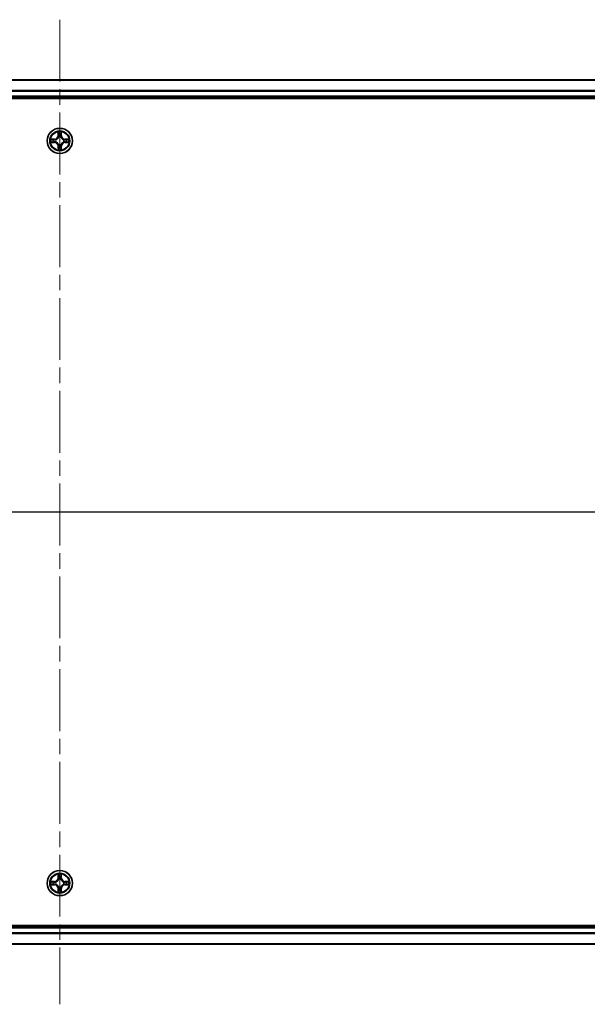
# Model space of a CAD drawing. Units: millimetres. Extents: x 0 to 9640, y 0 to 1546.
# Drawn here: x 1886 to 2016, y 1138 to 1363 of the extents above; entities that cross this region are included whole.
import ezdxf

# ---------------------------------------------------------------- set-up
doc = ezdxf.new("R2010")
doc.units = ezdxf.units.MM
doc.header["$LTSCALE"] = 2.5
doc.linetypes.add('CHAIN', pattern=[0.3543, 0.2362, -0.0295, 0.0591, -0.0295])
doc.layers.add('Centerline (ISO)', color=7, linetype='Continuous', lineweight=18, true_color=0x80ffff)
for name, color, linetype, lineweight in [('Section Line (ISO)', 7, 'Continuous', 25), ('Visible (ISO)', 7, 'Continuous', 35), ('Visible Narrow (ISO)', 7, 'Continuous', 25)]:
    doc.layers.add(name, color=color, linetype=linetype, lineweight=lineweight)

# ---------------------------------------------------------------- blocks, each defined once
blk = doc.blocks.new('2dTransSection89')
at = {"layer": 'Section Line (ISO)', "linetype": 'Continuous'}
blk.add_line((133.987, 235.33), (225.084, 235.33), dxfattribs=at)

msp = doc.modelspace()

# ---------------------------------------------------------------- linework, layer by layer
at = {"layer": 'Centerline (ISO)', "linetype": 'CHAIN', "ltscale": 23.990969}
for p, q in [((1895.0825, 1363.0625), (1895.0825, 1137.5625)), ((1667.3325, 1250.3125), (2122.8325, 1250.3125))]:
    msp.add_line(p, q, dxfattribs=at)
at = {"layer": 'Visible (ISO)'}
for p, q in [((1705.0825, 1349.3125), (2085.0825, 1349.3125)), ((1700.0825, 1345.0125), (2090.0825, 1345.0125)), ((1705.0825, 1345.3125), (2085.0825, 1345.3125)), ((2090.0825, 1155.6125), (1700.0825, 1155.6125)), ((2085.0825, 1155.3125), (1705.0825, 1155.3125)), ((2085.0825, 1151.3125), (1705.0825, 1151.3125))]:
    msp.add_line(p, q, dxfattribs=at)
for centre in [(1895.0825, 1335.3125), (1895.0825, 1165.3125)]:
    msp.add_circle(centre, 2.9, dxfattribs=at)
for centre, start, end in [((1895.0825, 1335.3125), 169.186733, 169.187283), ((1895.0825, 1335.3125), 190.812717, 190.813267), ((1895.0825, 1335.3125), 167.061604, 167.063405), ((1895.0825, 1335.3125), 192.936595, 192.938396), ((1895.0825, 1335.3125), 102.936595, 102.938396), ((1895.0825, 1335.3125), 100.812717, 100.813267), ((1895.0825, 1335.3125), 79.186733, 79.187283), ((1895.0825, 1335.3125), 77.061604, 77.063405), ((1895.0825, 1335.3125), 12.936595, 12.938396), ((1895.0825, 1335.3125), 347.061604, 347.063405), ((1895.0825, 1335.3125), 10.812717, 10.813267), ((1895.0825, 1335.3125), 349.186733, 349.187283), ((1895.0825, 1335.3125), 257.061604, 257.063405), ((1895.0825, 1335.3125), 259.186733, 259.187283), ((1895.0825, 1335.3125), 280.812717, 280.813267), ((1895.0825, 1335.3125), 282.936595, 282.938396), ((1895.0825, 1165.3125), 102.936595, 102.938396), ((1895.0825, 1165.3125), 100.812717, 100.813267), ((1895.0825, 1165.3125), 79.186733, 79.187283), ((1895.0825, 1165.3125), 77.061604, 77.063405), ((1895.0825, 1165.3125), 169.186733, 169.187283), ((1895.0825, 1165.3125), 190.812717, 190.813267), ((1895.0825, 1165.3125), 167.061604, 167.063405), ((1895.0825, 1165.3125), 192.936595, 192.938396), ((1895.0825, 1165.3125), 257.061604, 257.063405), ((1895.0825, 1165.3125), 259.186733, 259.187283), ((1895.0825, 1165.3125), 280.812717, 280.813267), ((1895.0825, 1165.3125), 282.936595, 282.938396), ((1895.0825, 1165.3125), 12.936595, 12.938396), ((1895.0825, 1165.3125), 347.061604, 347.063405), ((1895.0825, 1165.3125), 10.812717, 10.813267), ((1895.0825, 1165.3125), 349.186733, 349.187283)]:
    msp.add_arc(centre, 1.2295, start, end, dxfattribs=at)
for points, knots in [([(1894.782, 1337.0712), (1894.78, 1337.1526), (1894.734, 1337.2438), (1894.693, 1337.3334), (1894.6925, 1337.3343), (1894.6921, 1337.3352)], [0, 0, 0, 0, 0.0320559737, 0.0320559737, 0.0323943032, 0.0323943032, 0.0323943032, 0.0323943032]), ([(1894.6921, 1337.3352), (1894.6923, 1337.3342), (1894.6925, 1337.3332), (1894.6947, 1337.3228), (1894.6967, 1337.3134), (1894.6987, 1337.3039)], [-0.03239430317, -0.03239430317, -0.03239430317, -0.03239430317, -0.03205597372, -0.03205597372, -0.02897275834, -0.02897275834, -0.02897275834, -0.02897275834]), ([(1895.473, 1337.3352), (1895.4726, 1337.3343), (1895.4721, 1337.3334), (1895.4714, 1337.3318), (1895.4711, 1337.3311), (1895.4708, 1337.3304)], [-0.000338329447, -0.000338329447, -0.000338329447, -0.000338329447, 0, 0, 0.000241517914, 0.000241517914, 0.000241517914, 0.000241517914]), ([(1895.4719, 1337.33), (1895.4721, 1337.3307), (1895.4722, 1337.3314), (1895.4726, 1337.3332), (1895.4728, 1337.3342), (1895.473, 1337.3352)], [-0.000230599076, -0.000230599076, -0.000230599076, -0.000230599076, 0, 0, 0.000338329447, 0.000338329447, 0.000338329447, 0.000338329447]), ([(1893.065, 1335.7019), (1893.0643, 1335.702), (1893.0636, 1335.7022), (1893.0619, 1335.7025), (1893.0609, 1335.7027), (1893.0598, 1335.703)], [-0.000230599076, -0.000230599076, -0.000230599076, -0.000230599076, 0, 0, 0.000338329447, 0.000338329447, 0.000338329447, 0.000338329447]), ([(1893.0598, 1335.703), (1893.0608, 1335.7025), (1893.0617, 1335.7021), (1893.0633, 1335.7014), (1893.064, 1335.7011), (1893.0646, 1335.7007)], [-0.000338329447, -0.000338329447, -0.000338329447, -0.000338329447, 0, 0, 0.000241517914, 0.000241517914, 0.000241517914, 0.000241517914]), ([(1893.3238, 1335.012), (1893.2425, 1335.0099), (1893.1513, 1334.964), (1893.0617, 1334.9229), (1893.0608, 1334.9225), (1893.0598, 1334.9221)], [0, 0, 0, 0, 0.0320559737, 0.0320559737, 0.0323943032, 0.0323943032, 0.0323943032, 0.0323943032]), ([(1896.8413, 1335.6131), (1896.9226, 1335.6151), (1897.0138, 1335.6611), (1897.1034, 1335.7021), (1897.1043, 1335.7025), (1897.1053, 1335.703)], [0, 0, 0, 0, 0.0320559737, 0.0320559737, 0.0323943032, 0.0323943032, 0.0323943032, 0.0323943032]), ([(1897.1053, 1335.703), (1897.1042, 1335.7027), (1897.1032, 1335.7025), (1897.0928, 1335.7004), (1897.0834, 1335.6984), (1897.074, 1335.6964)], [-0.03239430317, -0.03239430317, -0.03239430317, -0.03239430317, -0.03205597372, -0.03205597372, -0.02897275834, -0.02897275834, -0.02897275834, -0.02897275834]), ([(1893.0598, 1334.9221), (1893.0609, 1334.9223), (1893.0619, 1334.9225), (1893.0723, 1334.9247), (1893.0817, 1334.9267), (1893.0911, 1334.9286)], [-0.03239430317, -0.03239430317, -0.03239430317, -0.03239430317, -0.03205597372, -0.03205597372, -0.02897275834, -0.02897275834, -0.02897275834, -0.02897275834]), ([(1894.6932, 1333.295), (1894.693, 1333.2943), (1894.6929, 1333.2936), (1894.6925, 1333.2918), (1894.6923, 1333.2908), (1894.6921, 1333.2898)], [-0.000230599076, -0.000230599076, -0.000230599076, -0.000230599076, 0, 0, 0.000338329447, 0.000338329447, 0.000338329447, 0.000338329447]), ([(1894.6921, 1333.2898), (1894.6925, 1333.2907), (1894.693, 1333.2917), (1894.6937, 1333.2933), (1894.694, 1333.2939), (1894.6943, 1333.2946)], [-0.000338329447, -0.000338329447, -0.000338329447, -0.000338329447, 0, 0, 0.000241517914, 0.000241517914, 0.000241517914, 0.000241517914]), ([(1895.3831, 1333.5538), (1895.3851, 1333.4724), (1895.4311, 1333.3812), (1895.4721, 1333.2917), (1895.4726, 1333.2907), (1895.473, 1333.2898)], [0, 0, 0, 0, 0.0320559737, 0.0320559737, 0.0323943032, 0.0323943032, 0.0323943032, 0.0323943032]), ([(1895.473, 1333.2898), (1895.4728, 1333.2908), (1895.4726, 1333.2918), (1895.4704, 1333.3023), (1895.4684, 1333.3117), (1895.4664, 1333.3211)], [-0.03239430317, -0.03239430317, -0.03239430317, -0.03239430317, -0.03205597372, -0.03205597372, -0.02897275834, -0.02897275834, -0.02897275834, -0.02897275834]), ([(1897.1001, 1334.9232), (1897.1008, 1334.923), (1897.1015, 1334.9229), (1897.1032, 1334.9225), (1897.1042, 1334.9223), (1897.1053, 1334.9221)], [-0.000230599076, -0.000230599076, -0.000230599076, -0.000230599076, 0, 0, 0.000338329447, 0.000338329447, 0.000338329447, 0.000338329447]), ([(1897.1053, 1334.9221), (1897.1043, 1334.9225), (1897.1034, 1334.9229), (1897.1018, 1334.9237), (1897.1011, 1334.924), (1897.1005, 1334.9243)], [-0.000338329447, -0.000338329447, -0.000338329447, -0.000338329447, 0, 0, 0.000241517914, 0.000241517914, 0.000241517914, 0.000241517914]), ([(1894.782, 1167.0712), (1894.78, 1167.1526), (1894.734, 1167.2438), (1894.693, 1167.3334), (1894.6925, 1167.3343), (1894.6921, 1167.3352)], [0, 0, 0, 0, 0.0320559737, 0.0320559737, 0.0323943032, 0.0323943032, 0.0323943032, 0.0323943032]), ([(1894.6921, 1167.3352), (1894.6923, 1167.3342), (1894.6925, 1167.3332), (1894.6947, 1167.3228), (1894.6967, 1167.3134), (1894.6987, 1167.3039)], [-0.03239430317, -0.03239430317, -0.03239430317, -0.03239430317, -0.03205597372, -0.03205597372, -0.02897275834, -0.02897275834, -0.02897275834, -0.02897275834]), ([(1895.473, 1167.3352), (1895.4726, 1167.3343), (1895.4721, 1167.3334), (1895.4714, 1167.3318), (1895.4711, 1167.3311), (1895.4708, 1167.3304)], [-0.000338329447, -0.000338329447, -0.000338329447, -0.000338329447, 0, 0, 0.000241517914, 0.000241517914, 0.000241517914, 0.000241517914]), ([(1895.4719, 1167.33), (1895.4721, 1167.3307), (1895.4722, 1167.3314), (1895.4726, 1167.3332), (1895.4728, 1167.3342), (1895.473, 1167.3352)], [-0.000230599076, -0.000230599076, -0.000230599076, -0.000230599076, 0, 0, 0.000338329447, 0.000338329447, 0.000338329447, 0.000338329447]), ([(1893.065, 1165.7019), (1893.0643, 1165.702), (1893.0636, 1165.7022), (1893.0619, 1165.7025), (1893.0609, 1165.7027), (1893.0598, 1165.703)], [-0.000230599076, -0.000230599076, -0.000230599076, -0.000230599076, 0, 0, 0.000338329447, 0.000338329447, 0.000338329447, 0.000338329447]), ([(1893.0598, 1165.703), (1893.0608, 1165.7025), (1893.0617, 1165.7021), (1893.0633, 1165.7014), (1893.064, 1165.7011), (1893.0646, 1165.7007)], [-0.000338329447, -0.000338329447, -0.000338329447, -0.000338329447, 0, 0, 0.000241517914, 0.000241517914, 0.000241517914, 0.000241517914]), ([(1893.3238, 1165.012), (1893.2425, 1165.0099), (1893.1513, 1164.964), (1893.0617, 1164.9229), (1893.0608, 1164.9225), (1893.0598, 1164.9221)], [0, 0, 0, 0, 0.0320559737, 0.0320559737, 0.0323943032, 0.0323943032, 0.0323943032, 0.0323943032]), ([(1893.0598, 1164.9221), (1893.0609, 1164.9223), (1893.0619, 1164.9225), (1893.0723, 1164.9247), (1893.0817, 1164.9267), (1893.0911, 1164.9286)], [-0.03239430317, -0.03239430317, -0.03239430317, -0.03239430317, -0.03205597372, -0.03205597372, -0.02897275834, -0.02897275834, -0.02897275834, -0.02897275834]), ([(1896.8413, 1165.6131), (1896.9226, 1165.6151), (1897.0138, 1165.6611), (1897.1034, 1165.7021), (1897.1043, 1165.7025), (1897.1053, 1165.703)], [0, 0, 0, 0, 0.0320559737, 0.0320559737, 0.0323943032, 0.0323943032, 0.0323943032, 0.0323943032]), ([(1897.1053, 1165.703), (1897.1042, 1165.7027), (1897.1032, 1165.7025), (1897.0928, 1165.7004), (1897.0834, 1165.6984), (1897.074, 1165.6964)], [-0.03239430317, -0.03239430317, -0.03239430317, -0.03239430317, -0.03205597372, -0.03205597372, -0.02897275834, -0.02897275834, -0.02897275834, -0.02897275834]), ([(1897.1001, 1164.9232), (1897.1008, 1164.923), (1897.1015, 1164.9229), (1897.1032, 1164.9225), (1897.1042, 1164.9223), (1897.1053, 1164.9221)], [-0.000230599076, -0.000230599076, -0.000230599076, -0.000230599076, 0, 0, 0.000338329447, 0.000338329447, 0.000338329447, 0.000338329447]), ([(1897.1053, 1164.9221), (1897.1043, 1164.9225), (1897.1034, 1164.9229), (1897.1018, 1164.9237), (1897.1011, 1164.924), (1897.1005, 1164.9243)], [-0.000338329447, -0.000338329447, -0.000338329447, -0.000338329447, 0, 0, 0.000241517914, 0.000241517914, 0.000241517914, 0.000241517914]), ([(1894.6932, 1163.295), (1894.693, 1163.2943), (1894.6929, 1163.2936), (1894.6925, 1163.2918), (1894.6923, 1163.2908), (1894.6921, 1163.2898)], [-0.000230599076, -0.000230599076, -0.000230599076, -0.000230599076, 0, 0, 0.000338329447, 0.000338329447, 0.000338329447, 0.000338329447]), ([(1894.6921, 1163.2898), (1894.6925, 1163.2907), (1894.693, 1163.2917), (1894.6937, 1163.2933), (1894.694, 1163.2939), (1894.6943, 1163.2946)], [-0.000338329447, -0.000338329447, -0.000338329447, -0.000338329447, 0, 0, 0.000241517914, 0.000241517914, 0.000241517914, 0.000241517914]), ([(1895.3831, 1163.5538), (1895.3851, 1163.4724), (1895.4311, 1163.3812), (1895.4721, 1163.2917), (1895.4726, 1163.2907), (1895.473, 1163.2898)], [0, 0, 0, 0, 0.0320559737, 0.0320559737, 0.0323943032, 0.0323943032, 0.0323943032, 0.0323943032]), ([(1895.473, 1163.2898), (1895.4728, 1163.2908), (1895.4726, 1163.2918), (1895.4704, 1163.3023), (1895.4684, 1163.3117), (1895.4664, 1163.3211)], [-0.03239430317, -0.03239430317, -0.03239430317, -0.03239430317, -0.03205597372, -0.03205597372, -0.02897275834, -0.02897275834, -0.02897275834, -0.02897275834])]:
    msp.add_open_spline(points, degree=3, knots=knots, dxfattribs=at)
for points in [[(1894.6987, 1337.3039), (1894.7173, 1337.2154), (1894.7359, 1337.1255), (1894.7369, 1337.0449)], [(1893.0911, 1334.9286), (1893.1797, 1334.9472), (1893.2695, 1334.9659), (1893.3502, 1334.9668)], [(1897.074, 1335.6964), (1896.9854, 1335.6778), (1896.8956, 1335.6591), (1896.8149, 1335.6582)], [(1895.4664, 1333.3211), (1895.4478, 1333.4097), (1895.4292, 1333.4995), (1895.4282, 1333.5801)], [(1894.6987, 1167.3039), (1894.7173, 1167.2154), (1894.7359, 1167.1255), (1894.7369, 1167.0449)], [(1893.0911, 1164.9286), (1893.1797, 1164.9472), (1893.2695, 1164.9659), (1893.3502, 1164.9668)], [(1895.4664, 1163.3211), (1895.4478, 1163.4097), (1895.4292, 1163.4995), (1895.4282, 1163.5801)], [(1897.074, 1165.6964), (1896.9854, 1165.6778), (1896.8956, 1165.6591), (1896.8149, 1165.6582)]]:
    msp.add_open_spline(points, degree=3, dxfattribs=at)
at = {"layer": 'Visible Narrow (ISO)'}
for p, q in [((1705.0825, 1349.243), (2085.0825, 1349.243)), ((1705.0825, 1346.9025), (2085.0825, 1346.9025)), ((1705.0825, 1346.672), (2085.0825, 1346.672)), ((1705.0825, 1345.6125), (2085.0825, 1345.6125)), ((1894.6921, 1337.3352), (1894.6785, 1336.5557)), ((1895.4866, 1336.5557), (1895.473, 1337.3352)), ((1893.8394, 1335.7166), (1893.0598, 1335.703)), ((1893.3502, 1335.6582), (1893.8402, 1335.6668)), ((1893.8402, 1334.9583), (1893.3502, 1334.9668)), ((1893.8415, 1335.5941), (1893.5396, 1335.6428)), ((1893.5396, 1334.9823), (1893.8415, 1335.0309)), ((1893.8402, 1335.6668), (1893.8394, 1335.7166)), ((1893.8402, 1335.6668), (1893.8415, 1335.5941)), ((1893.8402, 1334.9583), (1893.8415, 1335.0309)), ((1894.1456, 1335.559), (1894.1663, 1335.5536)), ((1894.1663, 1335.0714), (1894.1456, 1335.066)), ((1894.7283, 1336.5548), (1894.6785, 1336.5557)), ((1894.7283, 1336.5548), (1894.7369, 1337.0449)), ((1894.7283, 1336.5548), (1894.8009, 1336.5536)), ((1894.7523, 1336.8555), (1894.8009, 1336.5536)), ((1894.8414, 1336.2288), (1894.836, 1336.2494)), ((1895.3291, 1336.2494), (1895.3237, 1336.2288)), ((1895.3642, 1336.5536), (1895.4128, 1336.8555)), ((1895.4368, 1336.5548), (1895.3642, 1336.5536)), ((1895.4282, 1337.0449), (1895.4368, 1336.5548)), ((1895.4368, 1336.5548), (1895.4866, 1336.5557)), ((1895.9988, 1335.5536), (1896.0195, 1335.559)), ((1896.0195, 1335.066), (1895.9988, 1335.0714)), ((1896.3249, 1335.6668), (1896.3236, 1335.5941)), ((1896.6255, 1335.6428), (1896.3236, 1335.5941)), ((1896.3236, 1335.0309), (1896.6255, 1334.9823)), ((1896.3249, 1334.9583), (1896.3236, 1335.0309)), ((1896.3249, 1335.6668), (1896.3257, 1335.7166)), ((1896.3249, 1335.6668), (1896.8149, 1335.6582)), ((1896.8149, 1334.9668), (1896.3249, 1334.9583)), ((1897.1053, 1335.703), (1896.3257, 1335.7166)), ((1893.0598, 1334.9221), (1893.8394, 1334.9085)), ((1893.8402, 1334.9583), (1893.8394, 1334.9085)), ((1894.7283, 1334.0702), (1894.6785, 1334.0693)), ((1894.6785, 1334.0693), (1894.6921, 1333.2898)), ((1894.7283, 1334.0702), (1894.8009, 1334.0715)), ((1894.7369, 1333.5801), (1894.7283, 1334.0702)), ((1894.8009, 1334.0715), (1894.7523, 1333.7696)), ((1894.836, 1334.3756), (1894.8414, 1334.3962)), ((1895.3237, 1334.3962), (1895.3291, 1334.3756)), ((1895.4128, 1333.7696), (1895.3642, 1334.0715)), ((1895.4368, 1334.0702), (1895.3642, 1334.0715)), ((1895.4368, 1334.0702), (1895.4282, 1333.5801)), ((1895.4368, 1334.0702), (1895.4866, 1334.0693)), ((1895.473, 1333.2898), (1895.4866, 1334.0693)), ((1896.3249, 1334.9583), (1896.3257, 1334.9085)), ((1896.3257, 1334.9085), (1897.1053, 1334.9221)), ((1894.6921, 1167.3352), (1894.6785, 1166.5557)), ((1894.7283, 1166.5548), (1894.6785, 1166.5557)), ((1894.7283, 1166.5548), (1894.7369, 1167.0449)), ((1894.7283, 1166.5548), (1894.8009, 1166.5536)), ((1894.7523, 1166.8555), (1894.8009, 1166.5536)), ((1894.8414, 1166.2288), (1894.836, 1166.2494)), ((1895.3291, 1166.2494), (1895.3237, 1166.2288)), ((1895.3642, 1166.5536), (1895.4128, 1166.8555)), ((1895.4368, 1166.5548), (1895.3642, 1166.5536)), ((1895.4282, 1167.0449), (1895.4368, 1166.5548)), ((1895.4368, 1166.5548), (1895.4866, 1166.5557)), ((1895.4866, 1166.5557), (1895.473, 1167.3352)), ((1893.8394, 1165.7166), (1893.0598, 1165.703)), ((1893.0598, 1164.9221), (1893.8394, 1164.9085)), ((1893.3502, 1165.6582), (1893.8402, 1165.6668)), ((1893.8402, 1164.9583), (1893.3502, 1164.9668)), ((1893.8415, 1165.5941), (1893.5396, 1165.6428)), ((1893.5396, 1164.9823), (1893.8415, 1165.0309)), ((1893.8402, 1165.6668), (1893.8394, 1165.7166)), ((1893.8402, 1164.9583), (1893.8394, 1164.9085)), ((1893.8402, 1165.6668), (1893.8415, 1165.5941)), ((1893.8402, 1164.9583), (1893.8415, 1165.0309)), ((1894.1456, 1165.559), (1894.1663, 1165.5536)), ((1894.1663, 1165.0714), (1894.1456, 1165.066)), ((1894.7283, 1164.0702), (1894.6785, 1164.0693)), ((1894.6785, 1164.0693), (1894.6921, 1163.2898)), ((1894.7283, 1164.0702), (1894.8009, 1164.0715)), ((1894.7369, 1163.5801), (1894.7283, 1164.0702)), ((1894.8009, 1164.0715), (1894.7523, 1163.7696)), ((1894.836, 1164.3756), (1894.8414, 1164.3962)), ((1895.3237, 1164.3962), (1895.3291, 1164.3756)), ((1895.4128, 1163.7696), (1895.3642, 1164.0715)), ((1895.4368, 1164.0702), (1895.3642, 1164.0715)), ((1895.4368, 1164.0702), (1895.4282, 1163.5801)), ((1895.4368, 1164.0702), (1895.4866, 1164.0693)), ((1895.473, 1163.2898), (1895.4866, 1164.0693)), ((1895.9988, 1165.5536), (1896.0195, 1165.559)), ((1896.0195, 1165.066), (1895.9988, 1165.0714)), ((1896.3249, 1165.6668), (1896.3236, 1165.5941)), ((1896.6255, 1165.6428), (1896.3236, 1165.5941)), ((1896.3236, 1165.0309), (1896.6255, 1164.9823)), ((1896.3249, 1164.9583), (1896.3236, 1165.0309)), ((1896.3249, 1165.6668), (1896.3257, 1165.7166)), ((1896.3249, 1165.6668), (1896.8149, 1165.6582)), ((1896.8149, 1164.9668), (1896.3249, 1164.9583)), ((1896.3249, 1164.9583), (1896.3257, 1164.9085)), ((1897.1053, 1165.703), (1896.3257, 1165.7166)), ((1896.3257, 1164.9085), (1897.1053, 1164.9221)), ((2085.0825, 1155.0125), (1705.0825, 1155.0125)), ((2085.0825, 1153.953), (1705.0825, 1153.953)), ((2085.0825, 1153.7226), (1705.0825, 1153.7226)), ((2085.0825, 1151.382), (1705.0825, 1151.382))]:
    msp.add_line(p, q, dxfattribs=at)
for centre, radius in [((1895.0825, 1335.3125), 2.8677), ((1895.0825, 1335.3125), 2.3092), ((1895.0825, 1335.3125), 2.1415), ((1895.0825, 1165.3125), 2.8677), ((1895.0825, 1165.3125), 2.3092), ((1895.0825, 1165.3125), 2.1415)]:
    msp.add_circle(centre, radius, dxfattribs=at)
for centre, radius, start, end in [((1895.0825, 1335.3125), 2.0601, 79.074582, 100.925418), ((1895.0825, 1335.3125), 2.0601, 169.074582, 190.925418), ((1895.0825, 1335.3125), 1.6122, 169.692479, 190.307521), ((1893.8244, 1336.5706), 0.8542, 271, 359), ((1893.8244, 1336.5706), 0.904, 271, 359), ((1895.0825, 1335.3125), 0.9688, 165.258044, 194.741956), ((1895.0825, 1335.3125), 0.9475, 165.258044, 194.741956), ((1895.0825, 1335.3125), 1.6122, 79.692479, 100.307521), ((1895.0825, 1335.3125), 0.9688, 75.258044, 104.741956), ((1895.0825, 1335.3125), 0.9475, 75.258044, 104.741956), ((1896.3407, 1336.5706), 0.904, 181, 269), ((1896.3407, 1336.5706), 0.8542, 181, 269), ((1895.0825, 1335.3125), 0.9475, 345.258044, 14.741956), ((1895.0825, 1335.3125), 0.9688, 345.258044, 14.741956), ((1895.0825, 1335.3125), 1.6122, 349.692479, 10.307521), ((1895.0825, 1335.3125), 2.0601, 349.074582, 10.925418), ((1893.8244, 1334.0544), 0.8542, 1, 89), ((1893.8244, 1334.0544), 0.904, 1, 89), ((1895.0825, 1335.3125), 2.0601, 259.074582, 280.925418), ((1895.0825, 1335.3125), 1.6122, 259.692479, 280.307521), ((1895.0825, 1335.3125), 0.9688, 255.258044, 284.741956), ((1895.0825, 1335.3125), 0.9475, 255.258044, 284.741956), ((1896.3407, 1334.0544), 0.904, 91, 179), ((1896.3407, 1334.0544), 0.8542, 91, 179), ((1893.8244, 1166.5706), 0.8542, 271, 359), ((1893.8244, 1166.5706), 0.904, 271, 359), ((1895.0825, 1165.3125), 2.0601, 79.074582, 100.925418), ((1895.0825, 1165.3125), 1.6122, 79.692479, 100.307521), ((1895.0825, 1165.3125), 0.9688, 75.258044, 104.741956), ((1895.0825, 1165.3125), 0.9475, 75.258044, 104.741956), ((1896.3407, 1166.5706), 0.904, 181, 269), ((1896.3407, 1166.5706), 0.8542, 181, 269), ((1895.0825, 1165.3125), 2.0601, 169.074582, 190.925418), ((1895.0825, 1165.3125), 1.6122, 169.692479, 190.307521), ((1893.8244, 1164.0544), 0.8542, 1, 89), ((1893.8244, 1164.0544), 0.904, 1, 89), ((1895.0825, 1165.3125), 0.9688, 165.258044, 194.741956), ((1895.0825, 1165.3125), 0.9475, 165.258044, 194.741956), ((1895.0825, 1165.3125), 1.6122, 259.692479, 280.307521), ((1895.0825, 1165.3125), 0.9688, 255.258044, 284.741956), ((1895.0825, 1165.3125), 0.9475, 255.258044, 284.741956), ((1896.3407, 1164.0544), 0.904, 91, 179), ((1896.3407, 1164.0544), 0.8542, 91, 179), ((1895.0825, 1165.3125), 0.9475, 345.258044, 14.741956), ((1895.0825, 1165.3125), 0.9688, 345.258044, 14.741956), ((1895.0825, 1165.3125), 1.6122, 349.692479, 10.307521), ((1895.0825, 1165.3125), 2.0601, 349.074582, 10.925418), ((1895.0825, 1165.3125), 2.0601, 259.074582, 280.925418)]:
    msp.add_arc(centre, radius, start, end, dxfattribs=at)
for centre, major_axis, ratio, start_param, end_param in [((1893.351, 1335.6084), (0.002, 0.05), 0.54850665, 0.10442473, 1.4996069), ((1893.351, 1335.0166), (0.002, -0.05), 0.54850665, 4.7835784, 6.17876057), ((1893.1497, 1335.6233), (0.4402, 0.0019), 0.08673359, 0.48228184, 1.09753772), ((1893.1497, 1335.0017), (0.4402, -0.0019), 0.08673359, 5.18564759, 5.80090347), ((1893.5405, 1335.593), (0.008, 0.0494), 0.89574018, 0.19731949, 1.55274262), ((1893.5405, 1335.0321), (0.008, -0.0494), 0.89574018, 4.73044269, 6.08586581), ((1893.8424, 1335.5443), (0.008, 0.0494), 0.89572054, 0.1973017, 1.54834765), ((1893.8424, 1335.0807), (0.008, -0.0494), 0.89572054, 4.73483766, 6.08588361), ((1894.189, 1335.5476), (-0.0091, 0.0492), 0.87684641, 0.18229136, 1.17990219), ((1894.189, 1335.0774), (-0.0091, -0.0492), 0.87684642, 5.10328313, 6.10089396), ((1894.189, 1335.5476), (-0.0149, 0.0477), 0.41070123, 0.09573579, 1.31868747), ((1894.189, 1335.0774), (-0.0149, -0.0477), 0.41070123, 4.96449783, 6.18744952), ((1894.7867, 1337.044), (-0.05, -0.002), 0.54850665, 4.7835784, 6.17876057), ((1894.7717, 1337.2454), (0.0019, 0.4402), 0.08673359, 2.04405494, 2.65931081), ((1894.8021, 1336.8546), (-0.0494, -0.008), 0.89574018, 4.73044269, 6.08586581), ((1894.8474, 1336.2061), (-0.0492, 0.0091), 0.87684642, 5.10328313, 6.10089396), ((1894.8474, 1336.2061), (-0.0477, 0.0149), 0.41070123, 4.96449783, 6.18744952), ((1894.8507, 1336.5527), (-0.0494, -0.008), 0.89572054, 4.73483766, 6.08588361), ((1895.3144, 1336.5527), (0.0494, -0.008), 0.89572054, 0.1973017, 1.54834765), ((1895.3177, 1336.2061), (0.0477, 0.0149), 0.41070123, 0.09573579, 1.31868747), ((1895.3177, 1336.2061), (0.0492, 0.0091), 0.87684641, 0.18229136, 1.17990219), ((1895.363, 1336.8546), (0.0494, -0.008), 0.89574018, 0.19731949, 1.55274262), ((1895.3784, 1337.044), (0.05, -0.002), 0.54850665, 0.10442473, 1.4996069), ((1895.3934, 1337.2454), (0.0019, -0.4402), 0.08673359, 0.48228184, 1.09753772), ((1895.9761, 1335.5476), (0.0091, 0.0492), 0.87684642, 5.10328313, 6.10089396), ((1895.9761, 1335.5476), (0.0149, 0.0477), 0.41070123, 4.96449783, 6.18744952), ((1895.9761, 1335.0774), (0.0149, -0.0477), 0.41070123, 0.09573579, 1.31868747), ((1895.9761, 1335.0774), (0.0091, -0.0492), 0.87684641, 0.18229136, 1.17990219), ((1896.3227, 1335.5443), (-0.008, 0.0494), 0.89572054, 4.73483766, 6.08588361), ((1896.3227, 1335.0807), (-0.008, -0.0494), 0.89572054, 0.1973017, 1.54834765), ((1897.0154, 1335.6233), (0.4402, -0.0019), 0.08673359, 2.04405494, 2.65931081), ((1896.6246, 1335.593), (-0.008, 0.0494), 0.89574018, 4.73044269, 6.08586581), ((1896.6246, 1335.0321), (-0.008, -0.0494), 0.89574018, 0.19731949, 1.55274262), ((1897.0154, 1335.0017), (0.4402, 0.0019), 0.08673359, 3.62387449, 4.23913037), ((1896.8141, 1335.6084), (-0.002, 0.05), 0.54850665, 4.7835784, 6.17876057), ((1896.8141, 1335.0166), (-0.002, -0.05), 0.54850665, 0.10442473, 1.4996069), ((1894.7717, 1333.3796), (0.0019, -0.4402), 0.08673359, 3.62387449, 4.23913037), ((1894.7867, 1333.581), (-0.05, 0.002), 0.54850665, 0.10442473, 1.4996069), ((1894.8021, 1333.7704), (-0.0494, 0.008), 0.89574018, 0.19731949, 1.55274262), ((1894.8474, 1334.4189), (-0.0492, -0.0091), 0.87684641, 0.18229136, 1.17990219), ((1894.8474, 1334.4189), (-0.0477, -0.0149), 0.41070123, 0.09573579, 1.31868747), ((1894.8507, 1334.0723), (-0.0494, 0.008), 0.89572054, 0.1973017, 1.54834765), ((1895.3144, 1334.0723), (0.0494, 0.008), 0.89572054, 4.73483766, 6.08588361), ((1895.3177, 1334.4189), (0.0477, -0.0149), 0.41070123, 4.96449783, 6.18744952), ((1895.3177, 1334.4189), (0.0492, -0.0091), 0.87684642, 5.10328313, 6.10089396), ((1895.363, 1333.7704), (0.0494, 0.008), 0.89574018, 4.73044269, 6.08586581), ((1895.3784, 1333.581), (0.05, 0.002), 0.54850665, 4.7835784, 6.17876057), ((1895.3934, 1333.3796), (0.0019, 0.4402), 0.08673359, 5.18564759, 5.80090347), ((1894.7867, 1167.044), (-0.05, -0.002), 0.54850665, 4.7835784, 6.17876057), ((1894.7717, 1167.2454), (0.0019, 0.4402), 0.08673359, 2.04405494, 2.65931081), ((1894.8021, 1166.8546), (-0.0494, -0.008), 0.89574018, 4.73044269, 6.08586581), ((1894.8474, 1166.2061), (-0.0492, 0.0091), 0.87684642, 5.10328313, 6.10089396), ((1894.8474, 1166.2061), (-0.0477, 0.0149), 0.41070123, 4.96449783, 6.18744952), ((1894.8507, 1166.5527), (-0.0494, -0.008), 0.89572054, 4.73483766, 6.08588361), ((1895.3144, 1166.5527), (0.0494, -0.008), 0.89572054, 0.1973017, 1.54834765), ((1895.3177, 1166.2061), (0.0477, 0.0149), 0.41070123, 0.09573579, 1.31868747), ((1895.3177, 1166.2061), (0.0492, 0.0091), 0.87684641, 0.18229136, 1.17990219), ((1895.363, 1166.8546), (0.0494, -0.008), 0.89574018, 0.19731949, 1.55274262), ((1895.3784, 1167.044), (0.05, -0.002), 0.54850665, 0.10442473, 1.4996069), ((1895.3934, 1167.2454), (0.0019, -0.4402), 0.08673359, 0.48228184, 1.09753772), ((1893.351, 1165.6084), (0.002, 0.05), 0.54850665, 0.10442473, 1.4996069), ((1893.351, 1165.0166), (0.002, -0.05), 0.54850665, 4.7835784, 6.17876057), ((1893.1497, 1165.6233), (0.4402, 0.0019), 0.08673359, 0.48228184, 1.09753772), ((1893.1497, 1165.0017), (0.4402, -0.0019), 0.08673359, 5.18564759, 5.80090347), ((1893.5405, 1165.593), (0.008, 0.0494), 0.89574018, 0.19731949, 1.55274262), ((1893.5405, 1165.0321), (0.008, -0.0494), 0.89574018, 4.73044269, 6.08586581), ((1893.8424, 1165.5443), (0.008, 0.0494), 0.89572054, 0.1973017, 1.54834765), ((1893.8424, 1165.0807), (0.008, -0.0494), 0.89572054, 4.73483766, 6.08588361), ((1894.189, 1165.5476), (-0.0091, 0.0492), 0.87684641, 0.18229136, 1.17990219), ((1894.189, 1165.0774), (-0.0091, -0.0492), 0.87684642, 5.10328313, 6.10089396), ((1894.189, 1165.5476), (-0.0149, 0.0477), 0.41070123, 0.09573579, 1.31868747), ((1894.189, 1165.0774), (-0.0149, -0.0477), 0.41070123, 4.96449783, 6.18744952), ((1894.7717, 1163.3796), (0.0019, -0.4402), 0.08673359, 3.62387449, 4.23913037), ((1894.7867, 1163.581), (-0.05, 0.002), 0.54850665, 0.10442473, 1.4996069), ((1894.8021, 1163.7704), (-0.0494, 0.008), 0.89574018, 0.19731949, 1.55274262), ((1894.8474, 1164.4189), (-0.0492, -0.0091), 0.87684641, 0.18229136, 1.17990219), ((1894.8474, 1164.4189), (-0.0477, -0.0149), 0.41070123, 0.09573579, 1.31868747), ((1894.8507, 1164.0723), (-0.0494, 0.008), 0.89572054, 0.1973017, 1.54834765), ((1895.3144, 1164.0723), (0.0494, 0.008), 0.89572054, 4.73483766, 6.08588361), ((1895.3177, 1164.4189), (0.0477, -0.0149), 0.41070123, 4.96449783, 6.18744952), ((1895.3177, 1164.4189), (0.0492, -0.0091), 0.87684642, 5.10328313, 6.10089396), ((1895.363, 1163.7704), (0.0494, 0.008), 0.89574018, 4.73044269, 6.08586581), ((1895.3784, 1163.581), (0.05, 0.002), 0.54850665, 4.7835784, 6.17876057), ((1895.3934, 1163.3796), (0.0019, 0.4402), 0.08673359, 5.18564759, 5.80090347), ((1895.9761, 1165.5476), (0.0091, 0.0492), 0.87684642, 5.10328313, 6.10089396), ((1895.9761, 1165.5476), (0.0149, 0.0477), 0.41070123, 4.96449783, 6.18744952), ((1895.9761, 1165.0774), (0.0149, -0.0477), 0.41070123, 0.09573579, 1.31868747), ((1895.9761, 1165.0774), (0.0091, -0.0492), 0.87684641, 0.18229136, 1.17990219), ((1896.3227, 1165.5443), (-0.008, 0.0494), 0.89572054, 4.73483766, 6.08588361), ((1896.3227, 1165.0807), (-0.008, -0.0494), 0.89572054, 0.1973017, 1.54834765), ((1897.0154, 1165.6233), (0.4402, -0.0019), 0.08673359, 2.04405494, 2.65931081), ((1896.6246, 1165.593), (-0.008, 0.0494), 0.89574018, 4.73044269, 6.08586581), ((1896.6246, 1165.0321), (-0.008, -0.0494), 0.89574018, 0.19731949, 1.55274262), ((1897.0154, 1165.0017), (0.4402, 0.0019), 0.08673359, 3.62387449, 4.23913037), ((1896.8141, 1165.6084), (-0.002, 0.05), 0.54850665, 4.7835784, 6.17876057), ((1896.8141, 1165.0166), (-0.002, -0.05), 0.54850665, 0.10442473, 1.4996069)]:
    msp.add_ellipse(centre, major_axis=major_axis, ratio=ratio, start_param=start_param, end_param=end_param, dxfattribs=at)
for points in [[(1895.4708, 1337.3304), (1895.4304, 1337.2424), (1895.3851, 1337.152), (1895.3831, 1337.0712)], [(1895.4282, 1337.0449), (1895.4292, 1337.1335), (1895.4517, 1337.2331), (1895.4719, 1337.33)], [(1893.0646, 1335.7007), (1893.1527, 1335.6604), (1893.2431, 1335.6151), (1893.3238, 1335.6131)], [(1893.3502, 1335.6582), (1893.2616, 1335.6592), (1893.1619, 1335.6816), (1893.065, 1335.7019)], [(1893.3238, 1335.6131), (1893.3974, 1335.6112), (1893.4578, 1335.6071), (1893.4964, 1335.601)], [(1893.4964, 1335.024), (1893.4578, 1335.0179), (1893.3974, 1335.0138), (1893.3238, 1335.012)], [(1893.4964, 1335.601), (1893.597, 1335.5848), (1893.6977, 1335.5687), (1893.7983, 1335.5526)], [(1893.7983, 1335.0725), (1893.6977, 1335.0563), (1893.597, 1335.0402), (1893.4964, 1335.024)], [(1893.7983, 1335.5526), (1893.9102, 1335.5346), (1894.0245, 1335.5344), (1894.1456, 1335.559)], [(1894.1456, 1335.066), (1894.0245, 1335.0906), (1893.9102, 1335.0904), (1893.7983, 1335.0725)], [(1894.1722, 1335.5946), (1894.057, 1335.5742), (1893.948, 1335.576), (1893.8415, 1335.5941)], [(1893.8415, 1335.0309), (1893.948, 1335.049), (1894.057, 1335.0508), (1894.1722, 1335.0305)], [(1894.7941, 1336.8987), (1894.788, 1336.9372), (1894.7838, 1336.9977), (1894.782, 1337.0712)], [(1894.8425, 1336.5967), (1894.8264, 1336.6974), (1894.8102, 1336.798), (1894.7941, 1336.8987)], [(1894.8009, 1336.5536), (1894.8191, 1336.4471), (1894.8208, 1336.3381), (1894.8005, 1336.2228)], [(1894.836, 1336.2494), (1894.8606, 1336.3706), (1894.8604, 1336.4848), (1894.8425, 1336.5967)], [(1895.3226, 1336.5967), (1895.3047, 1336.4848), (1895.3045, 1336.3706), (1895.3291, 1336.2494)], [(1895.371, 1336.8987), (1895.3549, 1336.798), (1895.3387, 1336.6974), (1895.3226, 1336.5967)], [(1895.3646, 1336.2228), (1895.3443, 1336.3381), (1895.346, 1336.4471), (1895.3642, 1336.5536)], [(1895.3831, 1337.0712), (1895.3813, 1336.9977), (1895.3771, 1336.9372), (1895.371, 1336.8987)], [(1896.3236, 1335.5941), (1896.2171, 1335.576), (1896.1081, 1335.5742), (1895.9929, 1335.5946)], [(1895.9929, 1335.0305), (1896.1081, 1335.0508), (1896.2171, 1335.049), (1896.3236, 1335.0309)], [(1896.0195, 1335.559), (1896.1406, 1335.5344), (1896.2549, 1335.5346), (1896.3668, 1335.5526)], [(1896.3668, 1335.0725), (1896.2549, 1335.0904), (1896.1406, 1335.0906), (1896.0195, 1335.066)], [(1896.3668, 1335.5526), (1896.4674, 1335.5687), (1896.5681, 1335.5848), (1896.6687, 1335.601)], [(1896.6687, 1335.024), (1896.5681, 1335.0402), (1896.4674, 1335.0563), (1896.3668, 1335.0725)], [(1896.6687, 1335.601), (1896.7073, 1335.6071), (1896.7677, 1335.6112), (1896.8413, 1335.6131)], [(1896.8413, 1335.012), (1896.7677, 1335.0138), (1896.7073, 1335.0179), (1896.6687, 1335.024)], [(1896.8149, 1334.9668), (1896.9035, 1334.9658), (1897.0032, 1334.9434), (1897.1001, 1334.9232)], [(1897.1005, 1334.9243), (1897.0124, 1334.9646), (1896.922, 1335.01), (1896.8413, 1335.012)], [(1894.7369, 1333.5801), (1894.7359, 1333.4915), (1894.7134, 1333.3919), (1894.6932, 1333.295)], [(1894.6943, 1333.2946), (1894.7347, 1333.3826), (1894.78, 1333.4731), (1894.782, 1333.5538)], [(1894.782, 1333.5538), (1894.7838, 1333.6274), (1894.788, 1333.6878), (1894.7941, 1333.7264)], [(1894.7941, 1333.7264), (1894.8102, 1333.827), (1894.8264, 1333.9276), (1894.8425, 1334.0283)], [(1894.8005, 1334.4022), (1894.8208, 1334.2869), (1894.8191, 1334.1779), (1894.8009, 1334.0715)], [(1894.8425, 1334.0283), (1894.8604, 1334.1402), (1894.8606, 1334.2545), (1894.836, 1334.3756)], [(1895.3291, 1334.3756), (1895.3045, 1334.2545), (1895.3047, 1334.1402), (1895.3226, 1334.0283)], [(1895.3226, 1334.0283), (1895.3387, 1333.9276), (1895.3549, 1333.827), (1895.371, 1333.7264)], [(1895.3642, 1334.0715), (1895.346, 1334.1779), (1895.3443, 1334.2869), (1895.3646, 1334.4022)], [(1895.371, 1333.7264), (1895.3771, 1333.6878), (1895.3813, 1333.6274), (1895.3831, 1333.5538)], [(1894.7941, 1166.8987), (1894.788, 1166.9372), (1894.7838, 1166.9977), (1894.782, 1167.0712)], [(1894.8425, 1166.5967), (1894.8264, 1166.6974), (1894.8102, 1166.798), (1894.7941, 1166.8987)], [(1894.8009, 1166.5536), (1894.8191, 1166.4471), (1894.8208, 1166.3381), (1894.8005, 1166.2228)], [(1894.836, 1166.2494), (1894.8606, 1166.3706), (1894.8604, 1166.4848), (1894.8425, 1166.5967)], [(1895.3226, 1166.5967), (1895.3047, 1166.4848), (1895.3045, 1166.3706), (1895.3291, 1166.2494)], [(1895.371, 1166.8987), (1895.3549, 1166.798), (1895.3387, 1166.6974), (1895.3226, 1166.5967)], [(1895.3646, 1166.2228), (1895.3443, 1166.3381), (1895.346, 1166.4471), (1895.3642, 1166.5536)], [(1895.3831, 1167.0712), (1895.3813, 1166.9977), (1895.3771, 1166.9372), (1895.371, 1166.8987)], [(1895.4708, 1167.3304), (1895.4304, 1167.2424), (1895.3851, 1167.152), (1895.3831, 1167.0712)], [(1895.4282, 1167.0449), (1895.4292, 1167.1335), (1895.4517, 1167.2331), (1895.4719, 1167.33)], [(1893.0646, 1165.7007), (1893.1527, 1165.6604), (1893.2431, 1165.6151), (1893.3238, 1165.6131)], [(1893.3502, 1165.6582), (1893.2616, 1165.6592), (1893.1619, 1165.6816), (1893.065, 1165.7019)], [(1893.3238, 1165.6131), (1893.3974, 1165.6112), (1893.4578, 1165.6071), (1893.4964, 1165.601)], [(1893.4964, 1165.024), (1893.4578, 1165.0179), (1893.3974, 1165.0138), (1893.3238, 1165.012)], [(1893.4964, 1165.601), (1893.597, 1165.5848), (1893.6977, 1165.5687), (1893.7983, 1165.5526)], [(1893.7983, 1165.0725), (1893.6977, 1165.0563), (1893.597, 1165.0402), (1893.4964, 1165.024)], [(1893.7983, 1165.5526), (1893.9102, 1165.5346), (1894.0245, 1165.5344), (1894.1456, 1165.559)], [(1894.1456, 1165.066), (1894.0245, 1165.0906), (1893.9102, 1165.0904), (1893.7983, 1165.0725)], [(1894.1722, 1165.5946), (1894.057, 1165.5742), (1893.948, 1165.576), (1893.8415, 1165.5941)], [(1893.8415, 1165.0309), (1893.948, 1165.049), (1894.057, 1165.0508), (1894.1722, 1165.0305)], [(1894.7369, 1163.5801), (1894.7359, 1163.4915), (1894.7134, 1163.3919), (1894.6932, 1163.295)], [(1894.782, 1163.5538), (1894.7838, 1163.6274), (1894.788, 1163.6878), (1894.7941, 1163.7264)], [(1894.7941, 1163.7264), (1894.8102, 1163.827), (1894.8264, 1163.9276), (1894.8425, 1164.0283)], [(1894.8005, 1164.4022), (1894.8208, 1164.2869), (1894.8191, 1164.1779), (1894.8009, 1164.0715)], [(1894.8425, 1164.0283), (1894.8604, 1164.1402), (1894.8606, 1164.2545), (1894.836, 1164.3756)], [(1895.3291, 1164.3756), (1895.3045, 1164.2545), (1895.3047, 1164.1402), (1895.3226, 1164.0283)], [(1895.3226, 1164.0283), (1895.3387, 1163.9276), (1895.3549, 1163.827), (1895.371, 1163.7264)], [(1895.3642, 1164.0715), (1895.346, 1164.1779), (1895.3443, 1164.2869), (1895.3646, 1164.4022)], [(1895.371, 1163.7264), (1895.3771, 1163.6878), (1895.3813, 1163.6274), (1895.3831, 1163.5538)], [(1896.3236, 1165.5941), (1896.2171, 1165.576), (1896.1081, 1165.5742), (1895.9929, 1165.5946)], [(1895.9929, 1165.0305), (1896.1081, 1165.0508), (1896.2171, 1165.049), (1896.3236, 1165.0309)], [(1896.0195, 1165.559), (1896.1406, 1165.5344), (1896.2549, 1165.5346), (1896.3668, 1165.5526)], [(1896.3668, 1165.0725), (1896.2549, 1165.0904), (1896.1406, 1165.0906), (1896.0195, 1165.066)], [(1896.3668, 1165.5526), (1896.4674, 1165.5687), (1896.5681, 1165.5848), (1896.6687, 1165.601)], [(1896.6687, 1165.024), (1896.5681, 1165.0402), (1896.4674, 1165.0563), (1896.3668, 1165.0725)], [(1896.6687, 1165.601), (1896.7073, 1165.6071), (1896.7677, 1165.6112), (1896.8413, 1165.6131)], [(1896.8413, 1165.012), (1896.7677, 1165.0138), (1896.7073, 1165.0179), (1896.6687, 1165.024)], [(1896.8149, 1164.9668), (1896.9035, 1164.9658), (1897.0032, 1164.9434), (1897.1001, 1164.9232)], [(1897.1005, 1164.9243), (1897.0124, 1164.9646), (1896.922, 1165.01), (1896.8413, 1165.012)], [(1894.6943, 1163.2946), (1894.7347, 1163.3826), (1894.78, 1163.4731), (1894.782, 1163.5538)]]:
    msp.add_open_spline(points, degree=3, dxfattribs=at)
for points, knots in [([(1894.1663, 1335.5536), (1894.2503, 1335.5809), (1894.416, 1335.6579), (1894.6273, 1335.8414), (1894.7673, 1336.0415), (1894.821, 1336.1658), (1894.8414, 1336.2288)], [-0.174866013, -0.174866013, -0.174866013, -0.174866013, -0.145995309, -0.117124605, -0.095471577, -0.073818549, -0.073818549, -0.073818549, -0.073818549]), ([(1894.8414, 1334.3962), (1894.8141, 1334.4802), (1894.7371, 1334.646), (1894.5537, 1334.8573), (1894.3536, 1334.9973), (1894.2293, 1335.0509), (1894.1663, 1335.0714)], [-0.174866013, -0.174866013, -0.174866013, -0.174866013, -0.145995309, -0.117124605, -0.095471577, -0.073818549, -0.073818549, -0.073818549, -0.073818549]), ([(1894.8005, 1336.2228), (1894.7819, 1336.1629), (1894.733, 1336.0448), (1894.6058, 1335.8569), (1894.4098, 1335.6893), (1894.2522, 1335.6194), (1894.1722, 1335.5946)], [0.073818549, 0.073818549, 0.073818549, 0.073818549, 0.095471577, 0.117124605, 0.145995309, 0.174866013, 0.174866013, 0.174866013, 0.174866013]), ([(1894.1722, 1335.0305), (1894.2322, 1335.0119), (1894.3503, 1334.963), (1894.5381, 1334.8358), (1894.7057, 1334.6398), (1894.7757, 1334.4821), (1894.8005, 1334.4022)], [0.073818549, 0.073818549, 0.073818549, 0.073818549, 0.095471577, 0.117124605, 0.145995309, 0.174866013, 0.174866013, 0.174866013, 0.174866013]), ([(1895.3237, 1336.2288), (1895.351, 1336.1448), (1895.428, 1335.979), (1895.6114, 1335.7677), (1895.8115, 1335.6278), (1895.9358, 1335.5741), (1895.9988, 1335.5536)], [-0.174866013, -0.174866013, -0.174866013, -0.174866013, -0.145995309, -0.117124605, -0.095471577, -0.073818549, -0.073818549, -0.073818549, -0.073818549]), ([(1895.9988, 1335.0714), (1895.9148, 1335.0441), (1895.7491, 1334.9671), (1895.5378, 1334.7836), (1895.3978, 1334.5835), (1895.3441, 1334.4592), (1895.3237, 1334.3962)], [-0.174866013, -0.174866013, -0.174866013, -0.174866013, -0.145995309, -0.117124605, -0.095471577, -0.073818549, -0.073818549, -0.073818549, -0.073818549]), ([(1895.9929, 1335.5946), (1895.9329, 1335.6132), (1895.8148, 1335.6621), (1895.627, 1335.7893), (1895.4594, 1335.9853), (1895.3894, 1336.1429), (1895.3646, 1336.2228)], [0.073818549, 0.073818549, 0.073818549, 0.073818549, 0.095471577, 0.117124605, 0.145995309, 0.174866013, 0.174866013, 0.174866013, 0.174866013]), ([(1895.3646, 1334.4022), (1895.3832, 1334.4622), (1895.4321, 1334.5803), (1895.5593, 1334.7681), (1895.7553, 1334.9357), (1895.9129, 1335.0056), (1895.9929, 1335.0305)], [0.073818549, 0.073818549, 0.073818549, 0.073818549, 0.095471577, 0.117124605, 0.145995309, 0.174866013, 0.174866013, 0.174866013, 0.174866013]), ([(1894.1663, 1165.5536), (1894.2503, 1165.5809), (1894.416, 1165.6579), (1894.6273, 1165.8414), (1894.7673, 1166.0415), (1894.821, 1166.1658), (1894.8414, 1166.2288)], [-0.174866013, -0.174866013, -0.174866013, -0.174866013, -0.145995309, -0.117124605, -0.095471577, -0.073818549, -0.073818549, -0.073818549, -0.073818549]), ([(1894.8005, 1166.2228), (1894.7819, 1166.1629), (1894.733, 1166.0448), (1894.6058, 1165.8569), (1894.4098, 1165.6893), (1894.2522, 1165.6194), (1894.1722, 1165.5946)], [0.073818549, 0.073818549, 0.073818549, 0.073818549, 0.095471577, 0.117124605, 0.145995309, 0.174866013, 0.174866013, 0.174866013, 0.174866013]), ([(1895.3237, 1166.2288), (1895.351, 1166.1448), (1895.428, 1165.979), (1895.6114, 1165.7677), (1895.8115, 1165.6278), (1895.9358, 1165.5741), (1895.9988, 1165.5536)], [-0.174866013, -0.174866013, -0.174866013, -0.174866013, -0.145995309, -0.117124605, -0.095471577, -0.073818549, -0.073818549, -0.073818549, -0.073818549]), ([(1895.9929, 1165.5946), (1895.9329, 1165.6132), (1895.8148, 1165.6621), (1895.627, 1165.7893), (1895.4594, 1165.9853), (1895.3894, 1166.1429), (1895.3646, 1166.2228)], [0.073818549, 0.073818549, 0.073818549, 0.073818549, 0.095471577, 0.117124605, 0.145995309, 0.174866013, 0.174866013, 0.174866013, 0.174866013]), ([(1894.8414, 1164.3962), (1894.8141, 1164.4802), (1894.7371, 1164.646), (1894.5537, 1164.8573), (1894.3536, 1164.9973), (1894.2293, 1165.0509), (1894.1663, 1165.0714)], [-0.174866013, -0.174866013, -0.174866013, -0.174866013, -0.145995309, -0.117124605, -0.095471577, -0.073818549, -0.073818549, -0.073818549, -0.073818549]), ([(1894.1722, 1165.0305), (1894.2322, 1165.0119), (1894.3503, 1164.963), (1894.5381, 1164.8358), (1894.7057, 1164.6398), (1894.7757, 1164.4821), (1894.8005, 1164.4022)], [0.073818549, 0.073818549, 0.073818549, 0.073818549, 0.095471577, 0.117124605, 0.145995309, 0.174866013, 0.174866013, 0.174866013, 0.174866013]), ([(1895.9988, 1165.0714), (1895.9148, 1165.0441), (1895.7491, 1164.9671), (1895.5378, 1164.7836), (1895.3978, 1164.5835), (1895.3441, 1164.4592), (1895.3237, 1164.3962)], [-0.174866013, -0.174866013, -0.174866013, -0.174866013, -0.145995309, -0.117124605, -0.095471577, -0.073818549, -0.073818549, -0.073818549, -0.073818549]), ([(1895.3646, 1164.4022), (1895.3832, 1164.4622), (1895.4321, 1164.5803), (1895.5593, 1164.7681), (1895.7553, 1164.9357), (1895.9129, 1165.0056), (1895.9929, 1165.0305)], [0.073818549, 0.073818549, 0.073818549, 0.073818549, 0.095471577, 0.117124605, 0.145995309, 0.174866013, 0.174866013, 0.174866013, 0.174866013])]:
    msp.add_open_spline(points, degree=3, knots=knots, dxfattribs=at)

# ---------------------------------------------------------------- block references
at = {"layer": 'Section Line (ISO)', "xscale": 5.5, "yscale": 5.5, "zscale": 5.5}
msp.add_blockref('2dTransSection89', (907.75, -44), dxfattribs=at)

doc.saveas('drawing.dxf')
